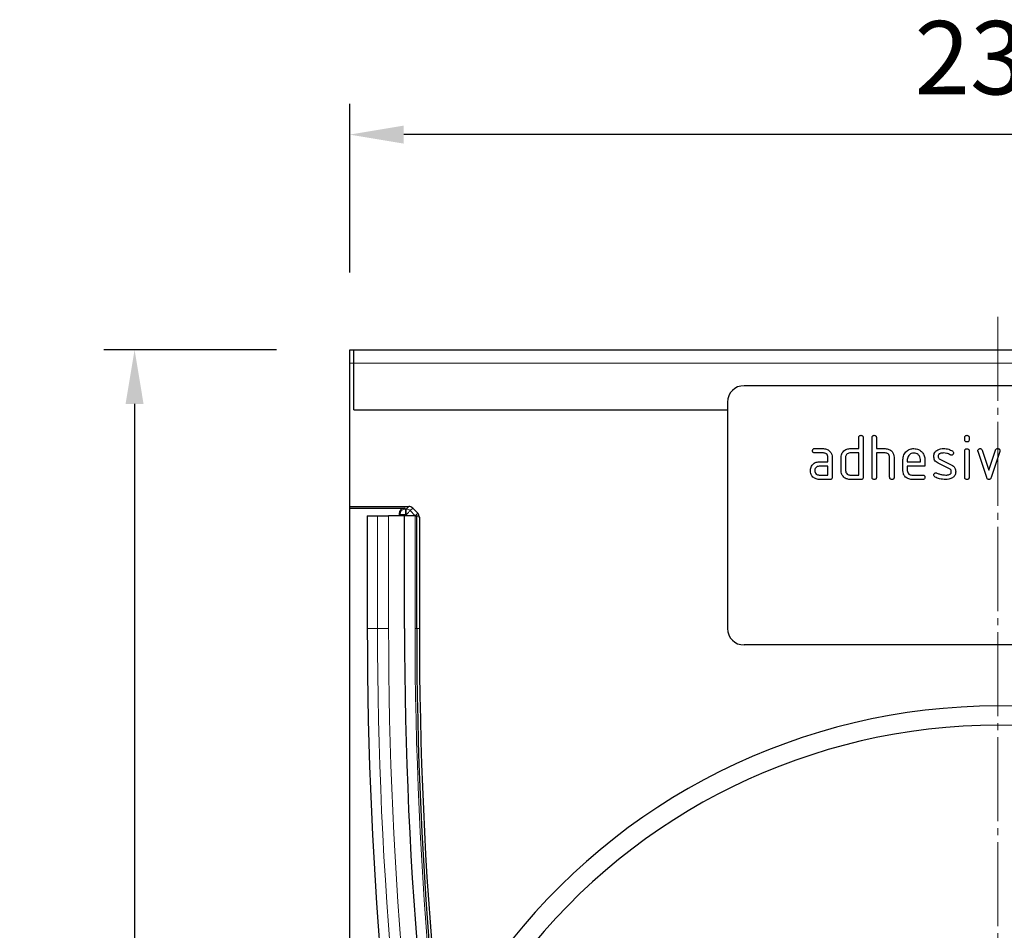
# Model space of a CAD drawing. Units: millimetres. Extents: x -358 to 639, y -140 to 571.
# Drawn here: x -113 to 65, y 374 to 540 of the extents above; entities that cross this region are included whole.
import ezdxf

# ---------------------------------------------------------------- set-up
doc = ezdxf.new("R2010")
doc.units = ezdxf.units.MM
doc.linetypes.add('SLD-Punktstrich', pattern=[19.05, 15.24, -1.27, 1.27, -1.27])
doc.layers.add('133778', color=7, linetype='Continuous')
for name, color, linetype, lineweight in [('CENTER_LINE', 1, 'Continuous', 25), ('DIMENSION', 3, 'Continuous', 25), ('TANGENT_EDGES', 4, 'Continuous', 25)]:
    doc.layers.add(name, color=color, linetype=linetype, lineweight=lineweight)
doc.styles.add('BEMSTIL', font='arial.ttf', dxfattribs={"width": 0.8})
doc.dimstyles.new('BEMASS$0', dxfattribs={"dimscale": 10, "dimtxt": 3.5, "dimasz": 3.5, "dimexe": 2, "dimexo": 0, "dimgap": 1, "dimtad": 1, "dimdec": 1, "dimtxsty": 'BEMSTIL', "dimcen": 3, "dimclrd": 3, "dimclre": 3, "dimclrt": 4, "dimadec": 0, "dimazin": 0, "dimtfac": 1, "dimtdec": 1, "dimtofl": 0, "dimtmove": 0, "dimatfit": 0, "dimfxl": 0, "dimtolj": 1, "dimlwd": -1, "dimlwe": -1, "dimarcsym": 0})

# ---------------------------------------------------------------- blocks, each defined once
blk = doc.blocks.new('*D32')
at = {"layer": 'Defpoints', "color": 0}
for p in [(-53.63, 518.7), (-53.63, 479.7), (181.37, 479.7)]:
    blk.add_point(p, dxfattribs=at)
at = {"layer": 'DIMENSION', "color": 3}
for p, q in [((-53.63, 493.7), (-53.63, 524.3)), ((181.37, 493.7), (181.37, 524.3)), ((171.57, 518.7), (-43.83, 518.7))]:
    blk.add_line(p, q, dxfattribs=at)
for points in [[(-43.83, 520.34), (-43.83, 517.07), (-53.63, 518.7)], [(171.57, 520.34), (171.57, 517.07), (181.37, 518.7)]]:
    blk.add_solid(points, dxfattribs=at)
at = {"layer": 'DIMENSION', "color": 4, "insert": (63.87, 539.29), "char_height": 13.3, "attachment_point": 2, "style": 'BEMSTIL'}
blk.add_mtext('\\A1;235', dxfattribs=at)
blk = doc.blocks.new('*D34')
at = {"layer": 'Defpoints', "color": 0}
for p in [(-52.88, 479.7), (-92.63, 142.5), (63.87, 142.5)]:
    blk.add_point(p, dxfattribs=at)
at = {"layer": 'DIMENSION', "color": 3}
for p, q in [((-66.88, 479.7), (-98.23, 479.7)), ((-92.63, 469.9), (-92.63, 152.3)), ((49.87, 142.5), (-98.23, 142.5))]:
    blk.add_line(p, q, dxfattribs=at)
for points in [[(-94.26, 469.9), (-91, 469.9), (-92.63, 479.7)], [(-94.26, 152.3), (-91, 152.3), (-92.63, 142.5)]]:
    blk.add_solid(points, dxfattribs=at)
at = {"layer": 'DIMENSION', "color": 4, "insert": (-113.22, 311.1), "char_height": 13.3, "attachment_point": 2, "rotation": 90, "style": 'BEMSTIL'}
blk.add_mtext('\\A1;337', dxfattribs=at)
blk = doc.blocks.new('1042249-M_E_FRONT VIEW')
at = {"layer": '133778', "linetype": 'Continuous', "lineweight": 25}
for p, q in [((1838.14, 714.17), (1838.89, 714.17)), ((1838.14, 711.77), (1838.14, 714.17)), ((1838.89, 711.77), (1838.89, 714.17)), ((1838.89, 714.17), (2072.39, 714.17)), ((1838.14, 685.77), (1838.14, 711.77)), ((1838.89, 703.32), (1838.89, 711.77)), ((2001.64, 707.67), (1909.64, 707.67)), ((1906.64, 704.67), (1906.64, 663.67)), ((1838.89, 703.32), (1906.64, 703.32)), ((1930.44, 696.27), (1930.44, 698.27)), ((1931.24, 698.27), (1931.24, 691.07)), ((1932.84, 691.07), (1932.84, 698.27)), ((1933.64, 698.27), (1933.64, 696.27)), ((1949.64, 697.88), (1949.64, 698.27)), ((1950.44, 698.27), (1950.44, 697.88)), ((1922.45, 696.27), (1924.05, 696.27)), ((1928.84, 696.27), (1930.44, 696.27)), ((1933.64, 696.27), (1935.24, 696.27)), ((1924.05, 695.47), (1922.45, 695.47)), ((1924.84, 693.87), (1924.84, 694.67)), ((1925.64, 694.67), (1925.64, 691.07)), ((1927.24, 692.27), (1927.24, 694.67)), ((1928.04, 694.67), (1928.04, 692.27)), ((1930.44, 695.47), (1928.84, 695.47)), ((1930.44, 691.47), (1930.44, 695.47)), ((1933.64, 695.47), (1933.64, 691.07)), ((1935.24, 695.47), (1933.64, 695.47)), ((1936.04, 691.07), (1936.04, 694.67)), ((1936.84, 694.7), (1936.84, 691.07)), ((1949.64, 691.07), (1949.64, 695.84)), ((1950.44, 695.84), (1950.44, 691.07)), ((1953.63, 691), (1952.06, 695.74)), ((1952.81, 696), (1954.03, 692.34)), ((1954.03, 692.34), (1955.23, 696)), ((1955.99, 695.74), (1954.42, 691)), ((1923.25, 693.87), (1924.84, 693.87)), ((1924.84, 693.07), (1923.25, 693.07)), ((1924.84, 691.47), (1924.84, 693.07)), ((1938.44, 692.27), (1938.44, 694.27)), ((1939.24, 694.27), (1939.24, 693.87)), ((1939.24, 693.87), (1941.63, 693.87)), ((1939.24, 693.07), (1939.24, 692.27)), ((1942.42, 693.07), (1939.24, 693.07)), ((1941.63, 693.87), (1941.63, 694.27)), ((1942.42, 694.27), (1942.42, 693.07)), ((1946.88, 692.62), (1944.84, 693.61)), ((1945.16, 694.34), (1947.22, 693.34)), ((1923.25, 691.47), (1924.84, 691.47)), ((1928.84, 691.47), (1930.44, 691.47)), ((1940.04, 691.47), (1942.03, 691.47)), ((1925.24, 690.67), (1923.25, 690.67)), ((1930.84, 690.67), (1928.84, 690.67)), ((1942.03, 690.67), (1940.04, 690.67)), ((1838.14, 685.46), (1838.14, 685.77)), ((1838.14, 685.77), (1848.86, 685.77)), ((1838.14, 685.46), (1848.12, 685.46)), ((1838.14, 339.17), (1838.14, 685.46)), ((1841.33, 684.07), (1841.33, 663.67)), ((1841.33, 684.07), (1843.19, 684.07)), ((1843.19, 684.07), (1845.2, 684.07)), ((1848.09, 684.07), (1845.2, 684.07)), ((1847.12, 684.46), (1847.12, 684.07)), ((1848.09, 663.67), (1848.09, 684.07)), ((1849.99, 684.07), (1848.09, 684.07)), ((1849.57, 685.48), (1850.48, 684.56)), ((1849.99, 684.07), (1850.29, 684.07)), ((1850.29, 663.67), (1850.29, 684.07)), ((1850.29, 684.07), (1850.65, 684.07)), ((1850.78, 683.86), (1850.78, 663.67)), ((2001.64, 660.67), (1909.64, 660.67))]:
    blk.add_line(p, q, dxfattribs=at)
for centre, radius, start, end in [((1909.64, 704.67), 3, 90, 180), ((2577.43, 663.67), 736.1, 180, 200.66344), ((2577.43, 663.67), 729.34, 180, 200.66344), ((2577.43, 663.67), 727.14, 180, 200.66344), ((2583.7, 663.67), 732.93, 180, 200.47421), ((1909.64, 663.67), 3, 180, 270), ((1955.64, 536.84), 112.78, 36.8966, 143.1034), ((1955.64, 536.84), 109.28, 37.8994, 142.1006)]:
    blk.add_arc(centre, radius, start, end, dxfattribs=at)
for centre, major_axis, start_param, end_param in [((1848.86, 684.77), (-0.708, -0.708), 3.141935, 3.926648), ((1848.12, 684.46), (0.708, -0.708), 2.356537, 3.926648), ((1849.78, 683.85), (0.708, 0.708), 5.49813, 6.283528)]:
    blk.add_ellipse(centre, major_axis=major_axis, ratio=0.999315, start_param=start_param, end_param=end_param, dxfattribs=at)
for points, knots in [([(1930.44, 698.27), (1930.44, 698.33), (1930.45, 698.45), (1930.55, 698.6), (1930.7, 698.66), (1930.79, 698.67), (1930.84, 698.67)], [0, 0, 0, 0, 0.280755, 0.558993, 0.779249, 1, 1, 1, 1]), ([(1930.84, 698.67), (1930.9, 698.67), (1931.02, 698.66), (1931.17, 698.56), (1931.23, 698.41), (1931.24, 698.32), (1931.24, 698.27)], [0, 0, 0, 0, 0.280676, 0.55895, 0.779193, 1, 1, 1, 1]), ([(1932.84, 698.27), (1932.84, 698.33), (1932.85, 698.45), (1932.95, 698.6), (1933.1, 698.66), (1933.19, 698.67), (1933.24, 698.67)], [0, 0, 0, 0, 0.280754, 0.558994, 0.779247, 1, 1, 1, 1]), ([(1933.24, 698.67), (1933.3, 698.67), (1933.42, 698.66), (1933.57, 698.56), (1933.63, 698.41), (1933.64, 698.32), (1933.64, 698.27)], [0, 0, 0, 0, 0.280676, 0.558949, 0.779192, 1, 1, 1, 1]), ([(1949.64, 698.27), (1949.64, 698.33), (1949.65, 698.45), (1949.75, 698.6), (1949.9, 698.66), (1949.99, 698.67), (1950.04, 698.67)], [0, 0, 0, 0, 0.2807706, 0.5590814, 0.7793031, 1, 1, 1, 1]), ([(1950.04, 698.67), (1950.1, 698.67), (1950.22, 698.66), (1950.37, 698.56), (1950.44, 698.41), (1950.44, 698.32), (1950.44, 698.27)], [0, 0, 0, 0, 0.2806639, 0.5588906, 0.7790558, 1, 1, 1, 1]), ([(1922.06, 695.87), (1922.06, 695.93), (1922.07, 696.05), (1922.16, 696.2), (1922.31, 696.26), (1922.41, 696.27), (1922.45, 696.27)], [0, 0, 0, 0, 0.28065, 0.558906, 0.779066, 1, 1, 1, 1]), ([(1924.05, 696.27), (1924.28, 696.24), (1924.75, 696.19), (1925.28, 695.75), (1925.59, 695.23), (1925.63, 694.86), (1925.64, 694.67)], [0, 0, 0, 0, 0.279577, 0.559296, 0.779532, 1, 1, 1, 1]), ([(1927.45, 695.48), (1927.54, 695.61), (1927.71, 695.87), (1928.19, 696.2), (1928.59, 696.25), (1928.84, 696.27)], [0, 0, 0, 0, 0.28079, 0.561045, 1, 1, 1, 1]), ([(1935.24, 696.27), (1935.48, 696.24), (1935.94, 696.19), (1936.46, 695.77), (1936.79, 695.25), (1936.82, 694.88), (1936.84, 694.7)], [0, 0, 0, 0, 0.279596, 0.559464, 0.77975, 1, 1, 1, 1]), ([(1938.44, 694.27), (1938.48, 694.57), (1938.54, 695.15), (1939.09, 695.8), (1939.74, 696.21), (1940.2, 696.25), (1940.43, 696.27)], [0, 0, 0, 0, 0.27955, 0.559347, 0.779633, 1, 1, 1, 1]), ([(1940.43, 696.27), (1940.73, 696.24), (1941.32, 696.17), (1941.97, 695.63), (1942.37, 694.97), (1942.4, 694.5), (1942.42, 694.27)], [0, 0, 0, 0, 0.279581, 0.55926, 0.779575, 1, 1, 1, 1]), ([(1944.6, 695.94), (1944.82, 696.05), (1945.2, 696.25), (1945.63, 696.26), (1945.82, 696.27)], [0, 0, 0, 0, 0.559175, 1, 1, 1, 1]), ([(1945.82, 696.27), (1946.14, 696.25), (1946.7, 696.21), (1947.19, 695.95), (1947.41, 695.83)], [0, 0, 0, 0, 0.5597653, 1, 1, 1, 1]), ([(1950.04, 697.48), (1949.98, 697.48), (1949.86, 697.49), (1949.71, 697.59), (1949.65, 697.73), (1949.64, 697.83), (1949.64, 697.88)], [0, 0, 0, 0, 0.280599, 0.558534, 0.778652, 1, 1, 1, 1]), ([(1949.64, 695.84), (1949.64, 695.9), (1949.65, 696.02), (1949.75, 696.17), (1949.9, 696.23), (1949.99, 696.24), (1950.04, 696.24)], [0, 0, 0, 0, 0.2807706, 0.5590814, 0.7793031, 1, 1, 1, 1]), ([(1950.44, 697.88), (1950.44, 697.82), (1950.43, 697.69), (1950.33, 697.55), (1950.18, 697.48), (1950.09, 697.48), (1950.04, 697.48)], [0, 0, 0, 0, 0.280663, 0.559032, 0.77923, 1, 1, 1, 1]), ([(1950.04, 696.24), (1950.1, 696.24), (1950.22, 696.23), (1950.37, 696.13), (1950.44, 695.98), (1950.44, 695.89), (1950.44, 695.84)], [0, 0, 0, 0, 0.2806639, 0.5588906, 0.7790558, 1, 1, 1, 1]), ([(1952.04, 695.88), (1952.04, 695.93), (1952.06, 696.05), (1952.17, 696.18), (1952.3, 696.26), (1952.39, 696.27), (1952.43, 696.27)], [0, 0, 0, 0, 0.279303, 0.55897, 0.779528, 1, 1, 1, 1]), ([(1952.43, 696.27), (1952.48, 696.27), (1952.58, 696.26), (1952.73, 696.18), (1952.78, 696.07), (1952.81, 696)], [0, 0, 0, 0, 0.281097, 0.561984, 1, 1, 1, 1]), ([(1955.23, 696), (1955.25, 696.04), (1955.28, 696.13), (1955.41, 696.25), (1955.54, 696.26), (1955.61, 696.27)], [0, 0, 0, 0, 0.280853, 0.561593, 1, 1, 1, 1]), ([(1955.61, 696.27), (1955.67, 696.27), (1955.79, 696.26), (1955.94, 696.17), (1956.01, 696.02), (1956.01, 695.92), (1956.01, 695.88)], [0, 0, 0, 0, 0.280605, 0.558524, 0.778756, 1, 1, 1, 1]), ([(1922.45, 695.47), (1922.39, 695.47), (1922.27, 695.48), (1922.12, 695.58), (1922.06, 695.73), (1922.06, 695.82), (1922.06, 695.87)], [0, 0, 0, 0, 0.280743, 0.55909, 0.779283, 1, 1, 1, 1]), ([(1924.84, 694.67), (1924.83, 694.79), (1924.8, 695.03), (1924.59, 695.29), (1924.32, 695.45), (1924.14, 695.46), (1924.05, 695.47)], [0, 0, 0, 0, 0.279614, 0.559221, 0.779545, 1, 1, 1, 1]), ([(1927.24, 694.67), (1927.25, 694.83), (1927.27, 695.11), (1927.4, 695.36), (1927.45, 695.48)], [0, 0, 0, 0, 0.559693, 1, 1, 1, 1]), ([(1928.84, 695.47), (1928.72, 695.46), (1928.49, 695.43), (1928.23, 695.21), (1928.07, 694.95), (1928.05, 694.76), (1928.04, 694.67)], [0, 0, 0, 0, 0.2795432, 0.5593072, 0.7796803, 1, 1, 1, 1]), ([(1936.04, 694.67), (1936.03, 694.79), (1936, 695.03), (1935.79, 695.29), (1935.52, 695.45), (1935.33, 695.46), (1935.24, 695.47)], [0, 0, 0, 0, 0.279605, 0.559219, 0.779523, 1, 1, 1, 1]), ([(1940.43, 695.46), (1940.26, 695.44), (1939.91, 695.4), (1939.52, 695.07), (1939.28, 694.68), (1939.25, 694.41), (1939.24, 694.27)], [0, 0, 0, 0, 0.279534, 0.559295, 0.779626, 1, 1, 1, 1]), ([(1941.63, 694.27), (1941.61, 694.44), (1941.57, 694.8), (1941.24, 695.18), (1940.85, 695.43), (1940.57, 695.45), (1940.43, 695.46)], [0, 0, 0, 0, 0.2795192, 0.5593417, 0.7796507, 1, 1, 1, 1]), ([(1944.04, 694.87), (1944.05, 694.99), (1944.06, 695.23), (1944.22, 695.63), (1944.46, 695.82), (1944.6, 695.94)], [0, 0, 0, 0, 0.280749, 0.561103, 1, 1, 1, 1]), ([(1944.84, 693.61), (1944.71, 693.68), (1944.45, 693.83), (1944.11, 694.25), (1944.06, 694.64), (1944.04, 694.87)], [0, 0, 0, 0, 0.2810418, 0.5614754, 1, 1, 1, 1]), ([(1945.82, 695.47), (1945.6, 695.46), (1945.33, 695.45), (1945.04, 695.3), (1944.92, 695.19), (1944.84, 695.04), (1944.84, 694.93), (1944.83, 694.88)], [0, 0, 0, 0, 0.498945, 0.624346, 0.749478, 0.874722, 1, 1, 1, 1]), ([(1944.83, 694.88), (1944.84, 694.81), (1944.84, 694.69), (1944.94, 694.48), (1945.07, 694.4), (1945.16, 694.34)], [0, 0, 0, 0, 0.2808822, 0.5620648, 1, 1, 1, 1]), ([(1947.03, 695.13), (1946.82, 695.24), (1946.44, 695.43), (1946.01, 695.46), (1945.82, 695.47)], [0, 0, 0, 0, 0.559811, 1, 1, 1, 1]), ([(1947.22, 695.08), (1947.18, 695.08), (1947.12, 695.08), (1947.06, 695.11), (1947.03, 695.13)], [0, 0, 0, 0, 0.559377, 1, 1, 1, 1]), ([(1947.62, 695.48), (1947.61, 695.42), (1947.6, 695.3), (1947.49, 695.17), (1947.36, 695.09), (1947.27, 695.08), (1947.22, 695.08)], [0, 0, 0, 0, 0.279393, 0.559668, 0.779921, 1, 1, 1, 1]), ([(1947.41, 695.83), (1947.47, 695.78), (1947.59, 695.69), (1947.61, 695.54), (1947.62, 695.48)], [0, 0, 0, 0, 0.559658, 1, 1, 1, 1]), ([(1952.06, 695.74), (1952.05, 695.77), (1952.04, 695.81), (1952.04, 695.86), (1952.04, 695.88)], [0, 0, 0, 0, 0.559768, 1, 1, 1, 1]), ([(1956.01, 695.88), (1956.01, 695.85), (1956.01, 695.81), (1956, 695.76), (1955.99, 695.74)], [0, 0, 0, 0, 0.559513, 1, 1, 1, 1]), ([(1921.66, 692.27), (1921.67, 692.43), (1921.69, 692.71), (1921.82, 692.96), (1921.87, 693.08)], [0, 0, 0, 0, 0.559827, 1, 1, 1, 1]), ([(1921.87, 693.08), (1921.96, 693.21), (1922.13, 693.47), (1922.6, 693.8), (1923, 693.85), (1923.25, 693.87)], [0, 0, 0, 0, 0.280762, 0.56107, 1, 1, 1, 1]), ([(1923.25, 693.07), (1923.13, 693.06), (1922.9, 693.03), (1922.64, 692.81), (1922.48, 692.55), (1922.46, 692.36), (1922.45, 692.27)], [0, 0, 0, 0, 0.279475, 0.559296, 0.779686, 1, 1, 1, 1]), ([(1947.22, 693.34), (1947.35, 693.27), (1947.61, 693.12), (1947.95, 692.69), (1947.99, 692.31), (1948.01, 692.07)], [0, 0, 0, 0, 0.280959, 0.561334, 1, 1, 1, 1]), ([(1923.25, 690.67), (1923.01, 690.7), (1922.54, 690.75), (1922.02, 691.19), (1921.71, 691.71), (1921.67, 692.09), (1921.66, 692.27)], [0, 0, 0, 0, 0.279641, 0.559236, 0.779509, 1, 1, 1, 1]), ([(1922.45, 692.27), (1922.47, 692.15), (1922.5, 691.92), (1922.71, 691.66), (1922.97, 691.5), (1923.16, 691.48), (1923.25, 691.47)], [0, 0, 0, 0, 0.279455, 0.55935, 0.779722, 1, 1, 1, 1]), ([(1925.64, 691.07), (1925.64, 691.01), (1925.63, 690.89), (1925.53, 690.74), (1925.38, 690.68), (1925.29, 690.67), (1925.24, 690.67)], [0, 0, 0, 0, 0.280601, 0.558578, 0.77879, 1, 1, 1, 1]), ([(1928.84, 690.67), (1928.6, 690.7), (1928.13, 690.75), (1927.61, 691.18), (1927.29, 691.71), (1927.26, 692.08), (1927.24, 692.27)], [0, 0, 0, 0, 0.2796533, 0.5592877, 0.7795704, 1, 1, 1, 1]), ([(1928.04, 692.27), (1928.06, 692.15), (1928.09, 691.92), (1928.3, 691.66), (1928.56, 691.5), (1928.75, 691.48), (1928.84, 691.47)], [0, 0, 0, 0, 0.2794713, 0.5592816, 0.779707, 1, 1, 1, 1]), ([(1931.24, 691.07), (1931.24, 691.01), (1931.23, 690.89), (1931.13, 690.74), (1930.98, 690.68), (1930.89, 690.67), (1930.84, 690.67)], [0, 0, 0, 0, 0.280601, 0.558578, 0.77879, 1, 1, 1, 1]), ([(1933.24, 690.67), (1933.18, 690.67), (1933.06, 690.68), (1932.91, 690.78), (1932.85, 690.93), (1932.84, 691.02), (1932.84, 691.07)], [0, 0, 0, 0, 0.280704, 0.558605, 0.778824, 1, 1, 1, 1]), ([(1933.64, 691.07), (1933.64, 691.01), (1933.63, 690.89), (1933.53, 690.74), (1933.38, 690.68), (1933.29, 690.67), (1933.24, 690.67)], [0, 0, 0, 0, 0.280602, 0.558578, 0.778792, 1, 1, 1, 1]), ([(1936.44, 690.67), (1936.38, 690.67), (1936.26, 690.68), (1936.11, 690.78), (1936.05, 690.93), (1936.04, 691.02), (1936.04, 691.07)], [0, 0, 0, 0, 0.280702, 0.558604, 0.778823, 1, 1, 1, 1]), ([(1936.84, 691.07), (1936.84, 691.01), (1936.83, 690.89), (1936.73, 690.74), (1936.58, 690.68), (1936.49, 690.67), (1936.44, 690.67)], [0, 0, 0, 0, 0.280601, 0.558576, 0.77879, 1, 1, 1, 1]), ([(1940.04, 690.67), (1939.8, 690.7), (1939.33, 690.75), (1938.8, 691.19), (1938.49, 691.71), (1938.46, 692.08), (1938.44, 692.27)], [0, 0, 0, 0, 0.27962, 0.559261, 0.779558, 1, 1, 1, 1]), ([(1939.24, 692.27), (1939.26, 692.15), (1939.29, 691.92), (1939.5, 691.66), (1939.76, 691.5), (1939.95, 691.48), (1940.04, 691.47)], [0, 0, 0, 0, 0.2794549, 0.5593494, 0.7797223, 1, 1, 1, 1]), ([(1942.03, 691.47), (1942.09, 691.47), (1942.21, 691.46), (1942.36, 691.36), (1942.42, 691.21), (1942.42, 691.12), (1942.42, 691.07)], [0, 0, 0, 0, 0.280659, 0.559036, 0.779252, 1, 1, 1, 1]), ([(1942.42, 691.07), (1942.42, 691.01), (1942.41, 690.89), (1942.31, 690.74), (1942.17, 690.68), (1942.07, 690.67), (1942.03, 690.67)], [0, 0, 0, 0, 0.2805957, 0.5585508, 0.7786949, 1, 1, 1, 1]), ([(1944.04, 691.47), (1944.04, 691.53), (1944.06, 691.65), (1944.17, 691.77), (1944.3, 691.86), (1944.39, 691.86), (1944.43, 691.87)], [0, 0, 0, 0, 0.279339, 0.559194, 0.779579, 1, 1, 1, 1]), ([(1944.26, 691.11), (1944.19, 691.16), (1944.07, 691.25), (1944.05, 691.4), (1944.04, 691.47)], [0, 0, 0, 0, 0.5594659, 1, 1, 1, 1]), ([(1946.18, 690.67), (1945.81, 690.69), (1945.14, 690.71), (1944.53, 690.99), (1944.26, 691.11)], [0, 0, 0, 0, 0.560159, 1, 1, 1, 1]), ([(1944.43, 691.87), (1944.46, 691.87), (1944.52, 691.86), (1944.56, 691.84), (1944.59, 691.84)], [0, 0, 0, 0, 0.559345, 1, 1, 1, 1]), ([(1944.59, 691.84), (1944.69, 691.79), (1944.88, 691.72), (1945.07, 691.65), (1945.15, 691.62)], [0, 0, 0, 0, 0.5599969, 1, 1, 1, 1]), ([(1945.15, 691.62), (1945.35, 691.57), (1945.69, 691.49), (1946.05, 691.48), (1946.21, 691.47)], [0, 0, 0, 0, 0.559987, 1, 1, 1, 1]), ([(1947.44, 690.98), (1947.22, 690.87), (1946.82, 690.69), (1946.38, 690.68), (1946.18, 690.67)], [0, 0, 0, 0, 0.559034, 1, 1, 1, 1]), ([(1946.21, 691.47), (1946.43, 691.48), (1946.71, 691.49), (1947.01, 691.64), (1947.13, 691.75), (1947.21, 691.9), (1947.22, 692.02), (1947.22, 692.07)], [0, 0, 0, 0, 0.499013, 0.624406, 0.749587, 0.874725, 1, 1, 1, 1]), ([(1947.22, 692.07), (1947.22, 692.13), (1947.21, 692.26), (1947.11, 692.48), (1946.97, 692.56), (1946.88, 692.62)], [0, 0, 0, 0, 0.280861, 0.56181, 1, 1, 1, 1]), ([(1948.01, 692.07), (1947.99, 691.82), (1947.94, 691.38), (1947.59, 691.1), (1947.44, 690.98)], [0, 0, 0, 0, 0.559126, 1, 1, 1, 1]), ([(1950.04, 690.67), (1949.98, 690.67), (1949.86, 690.68), (1949.71, 690.78), (1949.65, 690.93), (1949.64, 691.02), (1949.64, 691.07)], [0, 0, 0, 0, 0.2806, 0.558537, 0.778697, 1, 1, 1, 1]), ([(1950.44, 691.07), (1950.44, 691.01), (1950.43, 690.89), (1950.33, 690.74), (1950.18, 690.68), (1950.09, 690.67), (1950.04, 690.67)], [0, 0, 0, 0, 0.280663, 0.559032, 0.77923, 1, 1, 1, 1]), ([(1954.03, 690.67), (1953.97, 690.67), (1953.87, 690.68), (1953.71, 690.8), (1953.66, 690.92), (1953.63, 691)], [0, 0, 0, 0, 0.280097, 0.561478, 1, 1, 1, 1]), ([(1954.42, 691), (1954.4, 690.96), (1954.37, 690.86), (1954.27, 690.74), (1954.15, 690.68), (1954.07, 690.67), (1954.03, 690.67)], [0, 0, 0, 0, 0.280157, 0.559896, 0.779611, 1, 1, 1, 1])]:
    blk.add_open_spline(points, degree=3, knots=knots, dxfattribs=at)
at = {"layer": 'TANGENT_EDGES', "linetype": 'Continuous', "lineweight": 18}
for p, q in [((1838.14, 711.77), (1838.89, 711.77)), ((1838.89, 711.77), (2072.39, 711.77)), ((1838.89, 703.32), (1906.64, 703.32)), ((1848.4, 685.31), (1848.86, 685.77)), ((1843.19, 663.67), (1843.19, 684.07)), ((1845.2, 663.67), (1845.2, 684.07)), ((1847.27, 684.31), (1847.12, 684.46)), ((1847.27, 684.07), (1847.27, 684.31)), ((1848.27, 684.31), (1847.27, 684.31)), ((1848.12, 685.46), (1848.27, 685.31)), ((1848.27, 685.31), (1848.4, 685.31)), ((1848.27, 684.31), (1848.27, 685.31)), ((1848.27, 684.31), (1848.27, 684.07)), ((1848.4, 684.31), (1848.27, 684.31)), ((1848.4, 684.31), (1848.4, 685.31)), ((1848.64, 684.07), (1848.4, 684.31)), ((1849.57, 685.48), (1849.11, 685.02)), ((1849.11, 685.02), (1850.02, 684.1)), ((1849.99, 663.67), (1849.99, 684.07)), ((1850.02, 684.1), (1850.48, 684.56)), ((1850.06, 684.07), (1850.02, 684.1)), ((1850.78, 683.86), (1850.7, 683.78)), ((1841.33, 663.67), (1843.19, 663.67)), ((1843.19, 663.67), (1845.2, 663.67)), ((1849.99, 663.67), (1850.29, 663.67)), ((1850.29, 663.67), (1850.7, 663.67)), ((1850.7, 663.67), (1850.78, 663.67))]:
    blk.add_line(p, q, dxfattribs=at)
at = {"layer": 'TANGENT_EDGES', "linetype": 'Continuous', "lineweight": 18, "flags": 128}
for points in [[(1848.4, 684.31), (1848.54, 684.45), (1848.67, 684.58), (1848.79, 684.7), (1848.89, 684.8), (1848.98, 684.89), (1849.05, 684.96), (1849.09, 685), (1849.11, 685.02)], [(1849.99, 684.07), (1850.01, 684.09), (1850.02, 684.1)]]:
    blk.add_lwpolyline(points, dxfattribs=at)
at = {"layer": 'TANGENT_EDGES', "linetype": 'Continuous', "lineweight": 18}
for centre, radius, start, end in [((1848.27, 684.31), 1, 90.0464, 179.954), ((1848.4, 684.31), 1, 45.0136, 89.9567), ((2577.43, 663.67), 734.24, 180, 200.66344), ((2577.43, 663.67), 732.23, 180, 200.66344), ((2577.43, 663.67), 727.44, 180, 200.66344)]:
    blk.add_arc(centre, radius, start, end, dxfattribs=at)

msp = doc.modelspace()

# ---------------------------------------------------------------- linework, layer by layer
at = {"layer": 'CENTER_LINE', "linetype": 'SLD-Punktstrich', "lineweight": 18}
msp.add_line((63.87, 485.7), (63.87, 98.7), dxfattribs=at)

# ---------------------------------------------------------------- block references
at = {"layer": '133778'}
msp.add_blockref('1042249-M_E_FRONT VIEW', (-1891.77, -234.47), dxfattribs=at)

# ---------------------------------------------------------------- dimensions: what is measured, and where the dimension line sits
at = {"layer": 'DIMENSION'}
dim = msp.add_linear_dim(base=(-53.63, 518.7), p1=(181.37, 479.7), p2=(-53.63, 479.7), dimstyle='BEMASS$0', override={"dimscale": 7, "dimtxt": 1.9, "dimasz": 1.4, "dimexe": 0.8, "dimexo": 2, "dimtad": 3, "dimdec": 0, "dimdle": 1, "dimtofl": 1, "dimtfill": 1}, dxfattribs=at)
dim.commit()
dim.dimension.update_dxf_attribs({"geometry": '*D32', "text_midpoint": (63.87, 518.7), "dimtype": 160})
dim = msp.add_linear_dim(base=(-92.63, 142.5), p1=(-52.88, 479.7), p2=(63.87, 142.5), angle=90, dimstyle='BEMASS$0', override={"dimscale": 7, "dimtxt": 1.9, "dimasz": 1.4, "dimexe": 0.8, "dimexo": 2, "dimtad": 3, "dimdec": 0, "dimdle": 1, "dimtofl": 1, "dimtfill": 1}, dxfattribs=at)
dim.commit()
dim.dimension.update_dxf_attribs({"geometry": '*D34', "text_midpoint": (-92.63, 311.1), "dimtype": 160})

doc.saveas('drawing.dxf')
